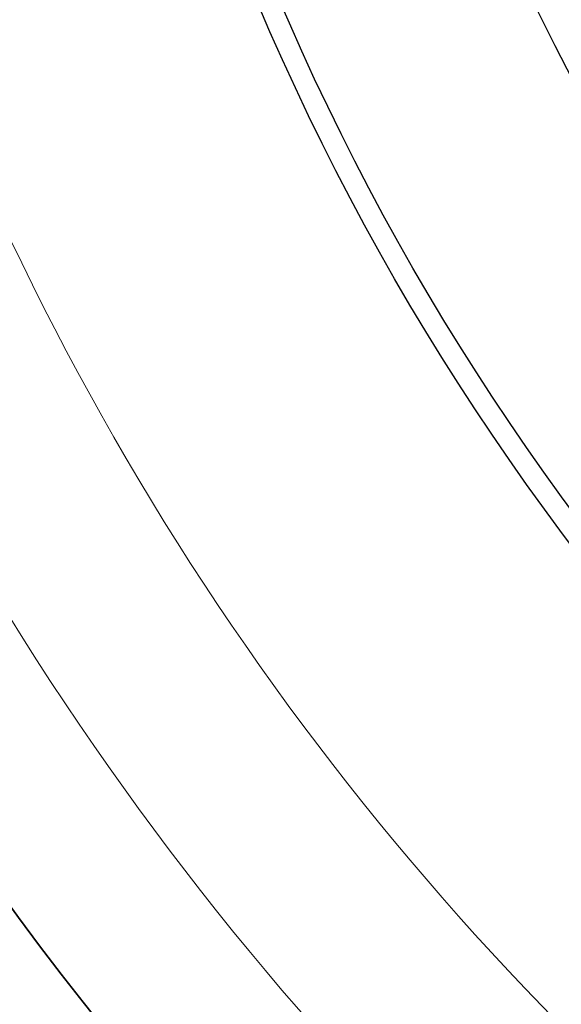
# Model space of a CAD drawing. Units: millimetres. Extents: x 3566 to 16318, y -2169 to 9515.
# Drawn here: x 5395 to 5536, y 912 to 1168 of the extents above; entities that cross this region are included whole.
import ezdxf

# ---------------------------------------------------------------- set-up
doc = ezdxf.new("R2010")
doc.units = ezdxf.units.MM
doc.layers.add('Viditelná (ISO)', color=7, linetype='Continuous', lineweight=35)
doc.layers.add('Viditelná tenká (ISO)', color=7, linetype='Continuous', lineweight=18)

# ---------------------------------------------------------------- blocks, each defined once
blk = doc.blocks.new('A$C6C4B66A3')
at = {"layer": 'Viditelná (ISO)'}
blk.add_arc((101.69, 75), 833.81, 192.20524, 233.03437, dxfattribs=at)
at = {"layer": 'Viditelná tenká (ISO)'}
for radius, start, end in [(744.51, 183.77289, 247.67716), (549.86, 185.1115, 225.7536), (791.81, 186.66608, 249.44523)]:
    blk.add_arc((101.69, 75), radius, start, end, dxfattribs=at)

msp = doc.modelspace()

# ---------------------------------------------------------------- linework, layer by layer
for radius in [660.5, 654.97]:
    msp.add_circle((6065.17, 1429.66), radius)
for radius, start, end in [(595, 185.25557, 354.69618), (595, 185.25557, 354.69618), (586.54, 185.33162, 354.61943), (585.5, 186.85112, 212.04192)]:
    msp.add_arc((6065.17, 1429.66), radius, start, end)

# ---------------------------------------------------------------- block references
msp.add_blockref('A$C6C4B66A3', (5963.48, 1354.66))

doc.saveas('drawing.dxf')
